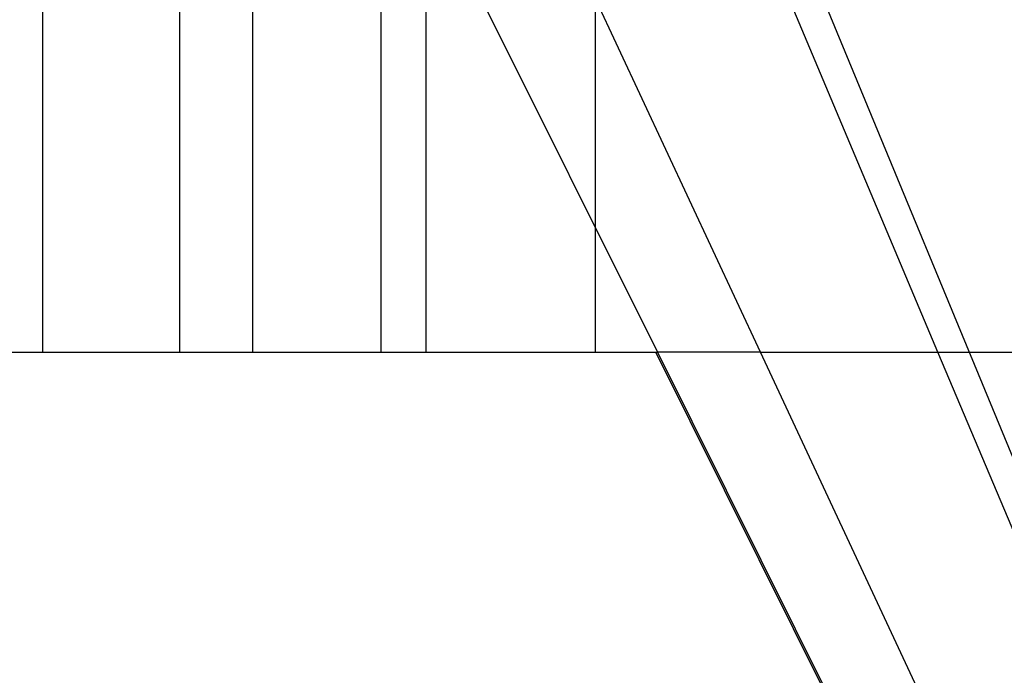
# Model space of a CAD drawing. Extents: x 4.3 to 91.4, y 3.4 to 56.
# Drawn here: x 26.9 to 27, y 16.6 to 16.7 of the extents above; entities that cross this region are included whole.
import ezdxf

# ---------------------------------------------------------------- set-up
doc = ezdxf.new("R2010")
doc.units = 0
doc.header["$LTSCALE"] = 5.5
doc.linetypes.add('DASHED', pattern=[0.2067, 0.1654, -0.0413])
doc.layers.add('HIDDEN__ANSI_', color=7, linetype='DASHED')

msp = doc.modelspace()

# ---------------------------------------------------------------- linework, layer by layer
at = {"layer": 'HIDDEN__ANSI_'}
for p, q in [((26.924226, 16.707556), (26.924226, 16.661719)), ((26.931107, 16.707556), (26.931107, 16.661719)), ((26.943486, 16.707556), (26.943486, 16.661719)), ((26.934776, 16.70258), (26.955119, 16.661719)), ((26.934776, 16.70258), (26.934776, 16.661719)), ((26.960302, 16.661719), (26.941222, 16.70258)), ((26.941222, 16.70258), (26.941222, 16.661719)), ((26.969218, 16.661719), (26.951991, 16.70258)), ((26.951991, 16.70258), (26.951991, 16.661719)), ((26.953913, 16.70258), (26.980915, 16.637186)), ((26.849234, 16.661719), (26.924226, 16.661719)), ((26.924226, 16.661719), (26.934776, 16.661719)), ((26.934776, 16.661719), (26.955119, 16.661719)), ((26.967269, 16.637186), (26.955037, 16.661719)), ((26.960302, 16.661719), (26.955119, 16.661719)), ((26.955119, 16.661719), (26.967334, 16.637186)), ((26.971758, 16.637186), (26.960302, 16.661719)), ((26.960302, 16.661719), (26.975104, 16.661719)), ((26.979562, 16.637186), (26.969218, 16.661719))]:
    msp.add_line(p, q, dxfattribs=at)

doc.saveas('drawing.dxf')
